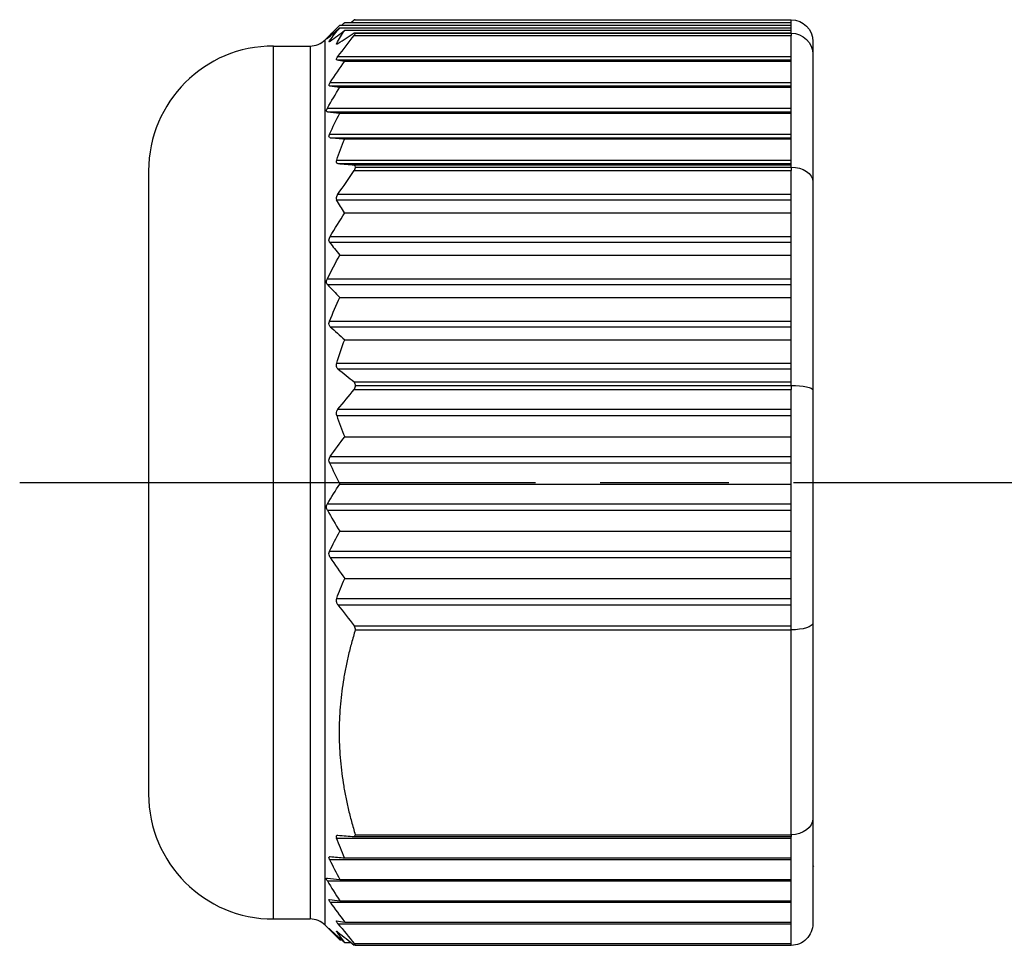
# Model space of a CAD drawing. Units: millimetres. Extents: x 0 to 403, y 0 to 280.
# Drawn here: x 83 to 105, y 213 to 234 of the extents above; entities that cross this region are included whole.
import ezdxf

# ---------------------------------------------------------------- set-up
doc = ezdxf.new("R2010")
doc.units = ezdxf.units.MM
doc.linetypes.add('AM_ISO08W050', pattern=[18, 12, -1.5, 3, -1.5])
doc.layers.add('AM_7', color=4, linetype='AM_ISO08W050', lineweight=25)
doc.layers.add('TK3', color=5, linetype='Continuous', lineweight=25)

msp = doc.modelspace()

# ---------------------------------------------------------------- linework, layer by layer
at = {"layer": 'AM_7'}
msp.add_line((82.508, 223.406), (293.182, 223.406), dxfattribs=at)
at = {"layer": 'TK3'}
for p, q in [((90.068, 234.106), (100.458, 234.106)), ((90.291, 234.166), (100.458, 234.166)), ((90.315, 234.171), (100.458, 234.171)), ((100.458, 234.171), (100.458, 234.166)), ((100.458, 234.106), (100.458, 234.166)), ((100.458, 234.045), (100.458, 234.106)), ((89.612, 233.703), (89.937, 234.027)), ((89.954, 234.045), (100.458, 234.045)), ((89.954, 233.984), (100.458, 233.984)), ((90.068, 233.924), (100.458, 233.924)), ((100.458, 233.984), (100.458, 234.045)), ((100.458, 233.924), (100.458, 233.984)), ((100.458, 233.863), (100.458, 233.924)), ((89.612, 213.108), (89.612, 233.703)), ((89.665, 233.744), (89.674, 233.744)), ((89.716, 233.683), (89.742, 233.683)), ((90.291, 233.863), (100.458, 233.863)), ((90.291, 233.807), (100.458, 233.807)), ((90.315, 233.858), (100.458, 233.858)), ((100.458, 233.858), (100.458, 233.863)), ((100.458, 233.858), (100.458, 233.807)), ((100.458, 233.205), (100.458, 233.807)), ((100.958, 233.665), (100.958, 233.366)), ((88.411, 213.252), (88.411, 233.559)), ((88.411, 233.559), (89.264, 233.559)), ((89.264, 233.559), (89.264, 213.252)), ((89.882, 233.622), (89.924, 233.622)), ((89.882, 233.235), (100.458, 233.235)), ((89.912, 233.316), (100.458, 233.316)), ((90.068, 233.205), (100.458, 233.205)), ((100.458, 232.602), (100.458, 233.205)), ((100.958, 233.366), (100.958, 230.398)), ((89.716, 232.632), (100.458, 232.632)), ((89.731, 232.713), (100.458, 232.713)), ((89.954, 232.602), (100.458, 232.602)), ((100.458, 231.999), (100.458, 232.602)), ((89.665, 232.11), (100.458, 232.11)), ((89.665, 232.03), (100.458, 232.03)), ((89.954, 231.999), (100.458, 231.999)), ((100.458, 231.397), (100.458, 231.999)), ((100.96, 231.871), (100.958, 231.874)), ((89.716, 231.508), (100.458, 231.508)), ((89.731, 231.427), (100.458, 231.427)), ((90.068, 231.397), (100.458, 231.397)), ((100.458, 230.794), (100.458, 231.397)), ((89.882, 230.905), (100.458, 230.905)), ((89.912, 230.824), (100.458, 230.824)), ((90.291, 230.794), (100.458, 230.794)), ((90.291, 230.661), (100.458, 230.661)), ((90.315, 230.744), (100.458, 230.744)), ((100.458, 230.744), (100.458, 230.794)), ((100.458, 230.744), (100.458, 230.661)), ((100.458, 229.678), (100.458, 230.661)), ((85.508, 230.655), (85.508, 216.156)), ((100.958, 230.398), (100.958, 225.557)), ((89.882, 229.98), (100.458, 229.98)), ((89.912, 230.111), (100.458, 230.111)), ((90.068, 229.678), (100.458, 229.678)), ((100.458, 228.695), (100.458, 229.678)), ((89.731, 229.128), (100.458, 229.128)), ((89.716, 228.996), (100.458, 228.996)), ((89.954, 228.695), (100.458, 228.695)), ((100.458, 227.712), (100.458, 228.695)), ((89.665, 228.145), (100.458, 228.145)), ((89.665, 228.013), (100.458, 228.013)), ((89.954, 227.712), (100.458, 227.712)), ((100.458, 226.728), (100.458, 227.712)), ((89.716, 227.161), (100.458, 227.161)), ((89.731, 227.03), (100.458, 227.03)), ((90.068, 226.728), (100.458, 226.728)), ((100.458, 225.745), (100.458, 226.728)), ((89.882, 226.178), (100.458, 226.178)), ((89.912, 226.047), (100.458, 226.047)), ((90.291, 225.745), (100.458, 225.745)), ((90.315, 225.663), (100.458, 225.663)), ((100.458, 225.663), (100.458, 225.745)), ((100.458, 225.663), (100.458, 225.571)), ((90.291, 225.571), (100.458, 225.571)), ((100.458, 224.471), (100.458, 225.571)), ((100.958, 225.557), (100.958, 220.139)), ((89.882, 224.962), (100.458, 224.962)), ((89.912, 225.11), (100.458, 225.11)), ((90.068, 224.471), (100.458, 224.471)), ((100.458, 223.37), (100.458, 224.471)), ((89.716, 223.862), (100.458, 223.862)), ((89.731, 224.01), (100.458, 224.01)), ((89.954, 223.37), (100.458, 223.37)), ((100.458, 222.27), (100.458, 223.37)), ((89.665, 222.909), (100.458, 222.909)), ((89.665, 222.762), (100.458, 222.762)), ((89.954, 222.27), (100.458, 222.27)), ((100.458, 221.17), (100.458, 222.27)), ((89.716, 221.809), (100.458, 221.809)), ((89.731, 221.661), (100.458, 221.661)), ((90.068, 221.17), (100.458, 221.17)), ((100.458, 220.07), (100.458, 221.17)), ((89.882, 220.709), (100.458, 220.709)), ((89.912, 220.561), (100.458, 220.561)), ((100.958, 220.139), (100.958, 215.596)), ((90.291, 220.07), (100.458, 220.07)), ((90.315, 219.978), (100.458, 219.978)), ((100.458, 219.978), (100.458, 220.07)), ((100.458, 215.211), (100.458, 219.978)), ((100.958, 215.596), (100.958, 213.146)), ((89.882, 215.133), (100.458, 215.133)), ((90.291, 215.169), (100.458, 215.169)), ((90.315, 215.211), (100.458, 215.211)), ((100.458, 215.211), (100.458, 215.169)), ((100.458, 214.672), (100.458, 215.169)), ((89.716, 214.635), (100.458, 214.635)), ((90.068, 214.672), (100.458, 214.672)), ((100.458, 214.174), (100.458, 214.672)), ((100.958, 214.489), (100.971, 214.465)), ((89.954, 214.174), (100.458, 214.174)), ((100.458, 213.676), (100.458, 214.174)), ((89.665, 214.138), (100.458, 214.138)), ((89.731, 213.64), (100.458, 213.64)), ((89.954, 213.676), (100.458, 213.676)), ((100.458, 213.179), (100.458, 213.676)), ((88.411, 213.252), (89.264, 213.252)), ((89.612, 213.108), (89.937, 212.784)), ((89.912, 213.143), (100.458, 213.143)), ((90.068, 213.179), (100.458, 213.179)), ((100.458, 212.681), (100.458, 213.179)), ((89.716, 213.015), (89.722, 213.015)), ((89.882, 212.954), (89.902, 212.954)), ((89.954, 212.766), (89.999, 212.766)), ((90.068, 212.706), (90.214, 212.706)), ((90.291, 212.681), (100.458, 212.681)), ((90.315, 212.64), (100.458, 212.64)), ((100.458, 212.64), (100.458, 212.681))]:
    msp.add_line(p, q, dxfattribs=at)
for centre, radius, start, end in [((89.264, 234.051), 0.492, 270, 315), ((88.411, 230.655), 2.904, 90, 180), ((88.411, 216.156), 2.904, 180, 270), ((89.264, 212.76), 0.492, 45, 90)]:
    msp.add_arc(centre, radius, start, end, dxfattribs=at)
at = {"layer": 'TK3', "extrusion": (0, 0, -1)}
for centre, major_axis, ratio, start_param, end_param in [((100.458, 233.665), (0, 0.507), 0.986932, 0, 1.570796), ((94.642, 234.637), (5.042, 3.268), 0.442245, 3.854219, 3.9323), ((100.458, 233.366), (0.5, 0), 0.983722, 4.712389, 6.283185), ((100.458, 230.398), (0.5, 0), 0.690616, 4.712389, 6.283185), ((93.292, 229.214), (-3.671, 2.898), 0.437788, 5.359155, 5.451746), ((100.458, 225.557), (0.5, 0), 0.212459, 4.712389, 6.283185), ((94.642, 222.262), (-4.541, -5.68), 0.462083, 0.957548, 1.03563), ((100.458, 220.139), (0.5, 0), 0.322625, 0, 1.570796), ((100.458, 215.596), (-0.5, 0), 0.771263, 3.141593, 4.712389), ((93.292, 213.962), (3.289, -4.877), 0.423608, 1.989471, 2.082063), ((100.458, 213.146), (0, 0.507), 0.986932, 1.570796, 3.141593)]:
    msp.add_ellipse(centre, major_axis=major_axis, ratio=ratio, start_param=start_param, end_param=end_param, dxfattribs=at)
at = {"layer": 'TK3'}
for points in [[(89.999, 234.045), (90.022, 234.065), (90.045, 234.086), (90.068, 234.106)], [(90.214, 234.106), (90.24, 234.126), (90.266, 234.146), (90.291, 234.166)], [(90.315, 234.171), (90.307, 234.17), (90.299, 234.168), (90.291, 234.166)], [(89.665, 233.744), (89.758, 233.845), (89.855, 233.945), (89.954, 234.045)], [(89.665, 233.736), (89.759, 233.819), (89.855, 233.902), (89.954, 233.984)], [(89.716, 233.683), (89.792, 233.784), (89.871, 233.885), (89.954, 233.984)], [(89.731, 233.675), (89.841, 233.758), (89.954, 233.841), (90.068, 233.924)], [(89.937, 234.027), (89.942, 234.033), (89.948, 234.039), (89.954, 234.045)], [(89.912, 233.614), (90.037, 233.698), (90.163, 233.78), (90.291, 233.863)], [(89.912, 233.316), (90.037, 233.481), (90.163, 233.645), (90.291, 233.807)], [(90.291, 233.863), (90.299, 233.861), (90.307, 233.86), (90.315, 233.858)], [(90.315, 233.858), (90.307, 233.841), (90.299, 233.824), (90.291, 233.807)], [(89.731, 232.713), (89.841, 232.878), (89.954, 233.042), (90.068, 233.205)], [(89.882, 233.235), (89.94, 233.225), (90.002, 233.215), (90.068, 233.205)], [(89.665, 232.11), (89.759, 232.276), (89.855, 232.439), (89.954, 232.602)], [(89.716, 232.632), (89.792, 232.622), (89.872, 232.612), (89.954, 232.602)], [(89.665, 232.03), (89.759, 232.019), (89.855, 232.009), (89.954, 231.999)], [(89.716, 231.508), (89.792, 231.673), (89.872, 231.837), (89.954, 231.999)], [(89.731, 231.427), (89.841, 231.417), (89.954, 231.407), (90.068, 231.397)], [(89.882, 230.905), (89.94, 231.07), (90.002, 231.234), (90.068, 231.397)], [(89.912, 230.824), (90.037, 230.814), (90.163, 230.804), (90.291, 230.794)], [(89.912, 230.111), (90.037, 230.296), (90.163, 230.479), (90.291, 230.661)], [(90.291, 230.794), (90.299, 230.777), (90.307, 230.76), (90.315, 230.744)], [(90.315, 230.744), (90.307, 230.716), (90.299, 230.689), (90.291, 230.661)], [(89.731, 229.128), (89.841, 229.313), (89.954, 229.496), (90.068, 229.678)], [(89.716, 228.996), (89.792, 228.895), (89.871, 228.795), (89.954, 228.695)], [(89.665, 228.145), (89.759, 228.33), (89.855, 228.513), (89.954, 228.695)], [(89.665, 228.013), (89.758, 227.912), (89.855, 227.811), (89.954, 227.712)], [(89.716, 227.161), (89.792, 227.346), (89.872, 227.53), (89.954, 227.712)], [(89.731, 227.03), (89.841, 226.929), (89.954, 226.828), (90.068, 226.728)], [(89.882, 226.178), (89.94, 226.363), (90.002, 226.546), (90.068, 226.728)], [(89.912, 226.047), (90.037, 225.945), (90.163, 225.845), (90.291, 225.745)], [(90.291, 225.745), (90.299, 225.718), (90.307, 225.69), (90.315, 225.663)], [(90.315, 225.663), (90.307, 225.632), (90.299, 225.602), (90.291, 225.571)], [(89.912, 225.11), (90.037, 225.265), (90.163, 225.418), (90.291, 225.571)], [(89.882, 224.962), (89.94, 224.797), (90.002, 224.634), (90.068, 224.471)], [(89.731, 224.01), (89.841, 224.164), (89.954, 224.318), (90.068, 224.471)], [(89.716, 223.862), (89.792, 223.697), (89.872, 223.533), (89.954, 223.37)], [(89.665, 222.909), (89.758, 223.064), (89.855, 223.218), (89.954, 223.37)], [(89.665, 222.762), (89.759, 222.597), (89.855, 222.433), (89.954, 222.27)], [(89.716, 221.809), (89.792, 221.964), (89.871, 222.117), (89.954, 222.27)], [(89.731, 221.661), (89.841, 221.496), (89.954, 221.333), (90.068, 221.17)], [(89.912, 220.561), (90.037, 220.396), (90.163, 220.232), (90.291, 220.07)], [(90.291, 220.07), (90.299, 220.039), (90.307, 220.008), (90.315, 219.978)], [(89.912, 215.2), (90.037, 215.189), (90.163, 215.179), (90.291, 215.169)], [(90.315, 215.211), (90.307, 215.197), (90.299, 215.183), (90.291, 215.169)], [(89.716, 214.635), (89.792, 214.481), (89.871, 214.327), (89.954, 214.174)], [(89.731, 214.702), (89.841, 214.692), (89.954, 214.682), (90.068, 214.672)], [(89.665, 214.204), (89.759, 214.194), (89.855, 214.184), (89.954, 214.174)], [(89.665, 214.138), (89.758, 213.983), (89.855, 213.829), (89.954, 213.676)], [(89.716, 213.707), (89.792, 213.697), (89.872, 213.687), (89.954, 213.676)], [(89.731, 213.64), (89.841, 213.485), (89.954, 213.332), (90.068, 213.179)], [(89.882, 213.209), (89.94, 213.199), (90.002, 213.189), (90.068, 213.179)], [(89.912, 213.143), (90.037, 212.988), (90.163, 212.834), (90.291, 212.681)], [(89.716, 213.015), (89.792, 212.931), (89.872, 212.849), (89.954, 212.766)], [(89.731, 213.007), (89.841, 212.906), (89.954, 212.805), (90.068, 212.706)], [(89.882, 212.954), (89.94, 212.871), (90.002, 212.788), (90.068, 212.706)], [(89.912, 212.946), (90.037, 212.845), (90.163, 212.745), (90.291, 212.645)], [(90.291, 212.681), (90.299, 212.667), (90.307, 212.654), (90.315, 212.64)], [(90.315, 212.64), (90.307, 212.641), (90.299, 212.643), (90.291, 212.645)]]:
    msp.add_open_spline(points, degree=3, dxfattribs=at)
for points, knots in [([(89.665, 233.736), (89.661, 233.732), (89.658, 233.729), (89.648, 233.721), (89.645, 233.719), (89.645, 233.721), (89.648, 233.725), (89.658, 233.736), (89.661, 233.74), (89.665, 233.744)], [-0.08925114, -0.08925114, -0.08925114, -0.08925114, -0.0869126, -0.0869126, -0.08146996, -0.08146996, -0.07602731, -0.07602731, -0.07368877, -0.07368877, -0.07368877, -0.07368877]), ([(89.731, 233.675), (89.724, 233.669), (89.718, 233.665), (89.706, 233.658), (89.703, 233.658), (89.703, 233.664), (89.706, 233.67), (89.714, 233.68), (89.715, 233.682), (89.716, 233.683)], [-0.09094115, -0.09094115, -0.09094115, -0.09094115, -0.0869116, -0.0869116, -0.08146866, -0.08146866, -0.07602572, -0.07602572, -0.07530371, -0.07530371, -0.07530371, -0.07530371]), ([(89.912, 233.614), (89.912, 233.614), (89.911, 233.613), (89.9, 233.606), (89.891, 233.601), (89.878, 233.597), (89.874, 233.599), (89.874, 233.607), (89.877, 233.614), (89.882, 233.622)], [-0.09270421, -0.09270421, -0.09270421, -0.09270421, -0.09235247, -0.09235247, -0.08690867, -0.08690867, -0.08146488, -0.08146488, -0.07683487, -0.07683487, -0.07683487, -0.07683487]), ([(89.882, 233.235), (89.877, 233.236), (89.874, 233.239), (89.874, 233.252), (89.878, 233.262), (89.891, 233.286), (89.9, 233.3), (89.911, 233.314), (89.912, 233.315), (89.912, 233.316)], [-0.08609489, -0.08609489, -0.08609489, -0.08609489, -0.08146488, -0.08146488, -0.07602108, -0.07602108, -0.07057729, -0.07057729, -0.07022555, -0.07022555, -0.07022555, -0.07022555]), ([(89.716, 232.632), (89.715, 232.633), (89.714, 232.633), (89.706, 232.635), (89.703, 232.64), (89.703, 232.657), (89.706, 232.668), (89.718, 232.692), (89.724, 232.703), (89.731, 232.713)], [-0.0876336, -0.0876336, -0.0876336, -0.0876336, -0.0869116, -0.0869116, -0.08146866, -0.08146866, -0.07602572, -0.07602572, -0.07199616, -0.07199616, -0.07199616, -0.07199616]), ([(89.665, 232.03), (89.661, 232.03), (89.658, 232.031), (89.648, 232.036), (89.645, 232.044), (89.645, 232.063), (89.648, 232.077), (89.658, 232.097), (89.661, 232.104), (89.665, 232.11)], [-0.08925114, -0.08925114, -0.08925114, -0.08925114, -0.0869126, -0.0869126, -0.08146996, -0.08146996, -0.07602731, -0.07602731, -0.07368877, -0.07368877, -0.07368877, -0.07368877]), ([(89.731, 231.427), (89.724, 231.428), (89.718, 231.43), (89.706, 231.439), (89.703, 231.448), (89.703, 231.471), (89.706, 231.486), (89.714, 231.504), (89.715, 231.506), (89.716, 231.508)], [-0.09094115, -0.09094115, -0.09094115, -0.09094115, -0.0869116, -0.0869116, -0.08146866, -0.08146866, -0.07602572, -0.07602572, -0.07530371, -0.07530371, -0.07530371, -0.07530371]), ([(89.912, 230.824), (89.912, 230.824), (89.911, 230.824), (89.9, 230.826), (89.891, 230.829), (89.878, 230.844), (89.874, 230.854), (89.874, 230.878), (89.877, 230.891), (89.882, 230.905)], [-0.09270421, -0.09270421, -0.09270421, -0.09270421, -0.09235247, -0.09235247, -0.08690867, -0.08690867, -0.08146488, -0.08146488, -0.07683487, -0.07683487, -0.07683487, -0.07683487]), ([(89.882, 229.98), (89.877, 229.988), (89.874, 229.999), (89.874, 230.025), (89.878, 230.042), (89.891, 230.076), (89.9, 230.093), (89.911, 230.109), (89.912, 230.11), (89.912, 230.111)], [-0.08609489, -0.08609489, -0.08609489, -0.08609489, -0.08146488, -0.08146488, -0.07602108, -0.07602108, -0.07057729, -0.07057729, -0.07022555, -0.07022555, -0.07022555, -0.07022555]), ([(89.716, 228.996), (89.715, 228.998), (89.714, 228.999), (89.706, 229.011), (89.703, 229.025), (89.703, 229.055), (89.706, 229.073), (89.718, 229.103), (89.724, 229.116), (89.731, 229.128)], [-0.0876336, -0.0876336, -0.0876336, -0.0876336, -0.0869116, -0.0869116, -0.08146866, -0.08146866, -0.07602572, -0.07602572, -0.07199616, -0.07199616, -0.07199616, -0.07199616]), ([(89.665, 228.013), (89.661, 228.017), (89.658, 228.022), (89.648, 228.039), (89.645, 228.054), (89.645, 228.086), (89.648, 228.104), (89.658, 228.13), (89.661, 228.137), (89.665, 228.145)], [-0.08925114, -0.08925114, -0.08925114, -0.08925114, -0.0869126, -0.0869126, -0.08146996, -0.08146996, -0.07602731, -0.07602731, -0.07368877, -0.07368877, -0.07368877, -0.07368877]), ([(89.731, 227.03), (89.724, 227.036), (89.718, 227.045), (89.706, 227.068), (89.703, 227.084), (89.703, 227.118), (89.706, 227.137), (89.714, 227.157), (89.715, 227.159), (89.716, 227.161)], [-0.09094115, -0.09094115, -0.09094115, -0.09094115, -0.0869116, -0.0869116, -0.08146866, -0.08146866, -0.07602572, -0.07602572, -0.07530371, -0.07530371, -0.07530371, -0.07530371]), ([(89.912, 226.047), (89.912, 226.047), (89.911, 226.048), (89.9, 226.057), (89.891, 226.068), (89.878, 226.097), (89.874, 226.114), (89.874, 226.147), (89.877, 226.163), (89.882, 226.178)], [-0.09270421, -0.09270421, -0.09270421, -0.09270421, -0.09235247, -0.09235247, -0.08690867, -0.08690867, -0.08146488, -0.08146488, -0.07683487, -0.07683487, -0.07683487, -0.07683487]), ([(89.882, 224.962), (89.877, 224.976), (89.874, 224.991), (89.874, 225.025), (89.878, 225.044), (89.891, 225.079), (89.9, 225.095), (89.911, 225.108), (89.912, 225.109), (89.912, 225.11)], [-0.08609489, -0.08609489, -0.08609489, -0.08609489, -0.08146488, -0.08146488, -0.07602108, -0.07602108, -0.07057729, -0.07057729, -0.07022555, -0.07022555, -0.07022555, -0.07022555]), ([(89.716, 223.862), (89.715, 223.864), (89.714, 223.866), (89.706, 223.885), (89.703, 223.903), (89.703, 223.94), (89.706, 223.958), (89.718, 223.988), (89.724, 224), (89.731, 224.01)], [-0.0876336, -0.0876336, -0.0876336, -0.0876336, -0.0869116, -0.0869116, -0.08146866, -0.08146866, -0.07602572, -0.07602572, -0.07199616, -0.07199616, -0.07199616, -0.07199616]), ([(89.665, 222.762), (89.661, 222.768), (89.658, 222.775), (89.648, 222.8), (89.645, 222.818), (89.645, 222.855), (89.648, 222.873), (89.658, 222.896), (89.661, 222.903), (89.665, 222.909)], [-0.08925114, -0.08925114, -0.08925114, -0.08925114, -0.0869126, -0.0869126, -0.08146996, -0.08146996, -0.07602731, -0.07602731, -0.07368877, -0.07368877, -0.07368877, -0.07368877]), ([(89.731, 221.661), (89.724, 221.672), (89.718, 221.684), (89.706, 221.715), (89.703, 221.734), (89.703, 221.77), (89.706, 221.787), (89.714, 221.805), (89.715, 221.807), (89.716, 221.809)], [-0.09094115, -0.09094115, -0.09094115, -0.09094115, -0.0869116, -0.0869116, -0.08146866, -0.08146866, -0.07602572, -0.07602572, -0.07530371, -0.07530371, -0.07530371, -0.07530371]), ([(89.912, 220.561), (89.912, 220.562), (89.911, 220.563), (89.9, 220.577), (89.891, 220.594), (89.878, 220.63), (89.874, 220.649), (89.874, 220.681), (89.877, 220.696), (89.882, 220.709)], [-0.09270421, -0.09270421, -0.09270421, -0.09270421, -0.09235247, -0.09235247, -0.08690867, -0.08690867, -0.08146488, -0.08146488, -0.07683487, -0.07683487, -0.07683487, -0.07683487]), ([(89.882, 215.133), (89.877, 215.146), (89.874, 215.158), (89.874, 215.179), (89.878, 215.188), (89.891, 215.198), (89.9, 215.2), (89.911, 215.2), (89.912, 215.2), (89.912, 215.2)], [-0.08609489, -0.08609489, -0.08609489, -0.08609489, -0.08146488, -0.08146488, -0.07602108, -0.07602108, -0.07057729, -0.07057729, -0.07022555, -0.07022555, -0.07022555, -0.07022555]), ([(89.716, 214.635), (89.715, 214.637), (89.714, 214.639), (89.706, 214.656), (89.703, 214.669), (89.703, 214.688), (89.706, 214.696), (89.718, 214.702), (89.724, 214.703), (89.731, 214.702)], [-0.0876336, -0.0876336, -0.0876336, -0.0876336, -0.0869116, -0.0869116, -0.08146866, -0.08146866, -0.07602572, -0.07602572, -0.07199616, -0.07199616, -0.07199616, -0.07199616]), ([(89.665, 214.138), (89.661, 214.144), (89.658, 214.15), (89.648, 214.169), (89.645, 214.181), (89.645, 214.197), (89.648, 214.202), (89.658, 214.205), (89.661, 214.205), (89.665, 214.204)], [-0.08925114, -0.08925114, -0.08925114, -0.08925114, -0.0869126, -0.0869126, -0.08146996, -0.08146996, -0.07602731, -0.07602731, -0.07368877, -0.07368877, -0.07368877, -0.07368877]), ([(89.731, 213.64), (89.724, 213.65), (89.718, 213.66), (89.706, 213.681), (89.703, 213.691), (89.703, 213.704), (89.706, 213.707), (89.714, 213.707), (89.715, 213.707), (89.716, 213.707)], [-0.09094115, -0.09094115, -0.09094115, -0.09094115, -0.0869116, -0.0869116, -0.08146866, -0.08146866, -0.07602572, -0.07602572, -0.07530371, -0.07530371, -0.07530371, -0.07530371]), ([(89.716, 213.015), (89.715, 213.016), (89.714, 213.017), (89.706, 213.025), (89.703, 213.03), (89.703, 213.032), (89.706, 213.029), (89.718, 213.019), (89.724, 213.013), (89.731, 213.007)], [-0.0876336, -0.0876336, -0.0876336, -0.0876336, -0.0869116, -0.0869116, -0.08146866, -0.08146866, -0.07602572, -0.07602572, -0.07199616, -0.07199616, -0.07199616, -0.07199616]), ([(89.912, 213.143), (89.912, 213.143), (89.911, 213.144), (89.9, 213.158), (89.891, 213.17), (89.878, 213.191), (89.874, 213.2), (89.874, 213.208), (89.877, 213.21), (89.882, 213.209)], [-0.09270421, -0.09270421, -0.09270421, -0.09270421, -0.09235247, -0.09235247, -0.08690867, -0.08690867, -0.08146488, -0.08146488, -0.07683487, -0.07683487, -0.07683487, -0.07683487]), ([(89.882, 212.954), (89.877, 212.961), (89.874, 212.966), (89.874, 212.971), (89.878, 212.971), (89.891, 212.963), (89.9, 212.956), (89.911, 212.947), (89.912, 212.947), (89.912, 212.946)], [-0.08609489, -0.08609489, -0.08609489, -0.08609489, -0.08146488, -0.08146488, -0.07602108, -0.07602108, -0.07057729, -0.07057729, -0.07022555, -0.07022555, -0.07022555, -0.07022555])]:
    msp.add_open_spline(points, degree=3, knots=knots, dxfattribs=at)
msp.add_rational_spline([(90.315, 219.978), (89.578, 217.594), (90.315, 215.211)], [1.51527391271, 1.56872698863, 1.51527391271], degree=2, dxfattribs=at)

doc.saveas('drawing.dxf')
